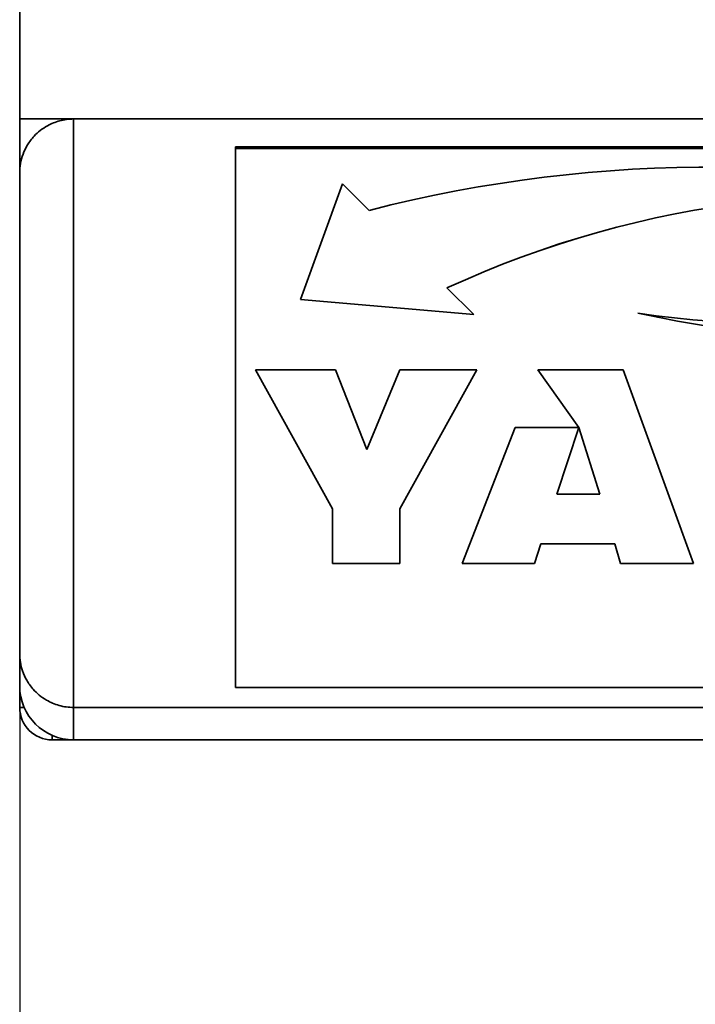
# Paper-space layout 'Blatt1' of a CAD drawing. Units: millimetres. Extents: x 0 to 5940, y 0 to 4200.
# Drawn here: x 759 to 821, y 2893 to 2984 of the extents above; entities that cross this region are included whole.
import ezdxf

# ---------------------------------------------------------------- set-up
doc = ezdxf.new("R2010")
doc.units = ezdxf.units.MM
doc.header["$LTSCALE"] = 10
doc.layers.add('1', color=7, linetype='Continuous')
doc.styles.add('SLDTEXTSTYLE0', font='TXT', dxfattribs={"width": 0.605})
doc.dimstyles.new('SLDDIMSTYLE0', dxfattribs={"dimtxt": 35, "dimasz": 25, "dimexe": 0, "dimexo": 0.0625, "dimgap": 8.75, "dimtad": 1, "dimdec": 1, "dimrnd": 1e-09, "dimzin": 4, "dimdsep": 46, "dimtxsty": 'SLDTEXTSTYLE0', "dimsah": 1, "dimcen": 0.09, "dimadec": 0, "dimazin": 1, "dimtfac": 1, "dimtdec": 1, "dimtofl": 0, "dimtmove": 0, "dimatfit": 3, "dimfxl": 1, "dimfrac": 2, "dimtolj": 1, "dimtzin": 12, "dimarcsym": 0})

# ---------------------------------------------------------------- blocks, each defined once
blk = doc.blocks.new('_D')
at = {"layer": '1'}
for p, q in [((758.663, 2965), (758.663, 1807.5)), ((2311.857, 2667.958), (2311.857, 1807.5)), ((758.663, 1817.5), (2311.857, 1817.5))]:
    blk.add_line(p, q, dxfattribs=at)
for points in [[(758.663, 1817.5), (783.663, 1813.5), (783.663, 1821.5)], [(2311.857, 1817.5), (2286.857, 1821.5), (2286.857, 1813.5)]]:
    blk.add_solid(points, dxfattribs=at)
at = {"layer": '1', "insert": (1443.02, 1862.617), "char_height": 35, "attachment_point": 1, "style": 'SLDTEXTSTYLE0'}
blk.add_mtext('ca. 1600', dxfattribs=at)

psp = doc.layouts.new('Blatt1')

# ---------------------------------------------------------------- linework, layer by layer
at = {"color": 7, "linetype": 'Continuous', "lineweight": 35}
for p, q in [((758.663, 2975), (758.663, 3460)), ((758.663, 2975), (1208.663, 2975)), ((758.663, 2970), (758.663, 2975)), ((763.663, 2975), (763.663, 2920.5)), ((888.663, 2972.406), (778.663, 2972.406)), ((778.663, 2972.253), (778.663, 2972.406)), ((888.663, 2972.253), (778.663, 2972.253)), ((778.663, 2972.253), (778.663, 2922.347)), ((758.663, 2925.5), (758.663, 2970)), ((788.574, 2969.005), (784.663, 2958.28)), ((791.049, 2966.534), (788.574, 2969.005)), ((798.249, 2959.348), (798.249, 2959.347)), ((800.724, 2956.877), (798.249, 2959.347)), ((784.663, 2958.28), (800.724, 2956.877)), ((784.663, 2958.28), (800.724, 2956.877)), ((780.51, 2951.77), (787.926, 2951.77)), ((787.655, 2938.898), (780.51, 2951.77)), ((787.655, 2938.898), (780.51, 2951.77)), ((787.926, 2951.77), (790.81, 2944.379)), ((790.81, 2944.379), (793.879, 2951.77)), ((801.024, 2951.77), (793.879, 2938.898)), ((793.879, 2951.77), (801.024, 2951.77)), ((801.024, 2951.77), (793.879, 2938.898)), ((806.664, 2951.77), (814.572, 2951.77)), ((810.465, 2946.439), (806.664, 2951.77)), ((806.664, 2951.77), (810.465, 2946.439)), ((814.572, 2951.77), (821.077, 2933.825)), ((799.641, 2933.825), (804.577, 2946.439)), ((804.577, 2946.439), (810.465, 2946.439)), ((810.47, 2946.439), (808.414, 2940.267)), ((810.47, 2946.439), (808.414, 2940.267)), ((810.465, 2946.439), (810.465, 2946.439)), ((812.408, 2940.267), (810.47, 2946.439)), ((810.47, 2946.439), (810.47, 2946.439)), ((812.408, 2940.267), (810.47, 2946.439)), ((808.414, 2940.267), (812.408, 2940.267)), ((808.414, 2940.267), (808.414, 2940.267)), ((812.408, 2940.267), (812.408, 2940.267)), ((787.655, 2933.825), (787.655, 2938.898)), ((787.655, 2938.898), (787.655, 2938.898)), ((793.879, 2938.898), (793.879, 2933.825)), ((793.879, 2938.898), (793.879, 2938.898)), ((806.945, 2935.666), (806.368, 2933.825)), ((806.945, 2935.666), (806.368, 2933.826)), ((813.787, 2935.666), (806.945, 2935.666)), ((813.787, 2935.666), (806.945, 2935.666)), ((806.945, 2935.666), (806.945, 2935.666)), ((814.32, 2933.825), (813.787, 2935.666)), ((814.32, 2933.826), (813.787, 2935.666)), ((813.787, 2935.666), (813.787, 2935.666)), ((793.879, 2933.826), (787.655, 2933.826)), ((793.879, 2933.825), (787.655, 2933.825)), ((806.368, 2933.826), (799.641, 2933.826)), ((806.368, 2933.825), (799.641, 2933.825)), ((806.368, 2933.826), (806.368, 2933.825)), ((821.076, 2933.826), (814.32, 2933.826)), ((814.32, 2933.826), (814.32, 2933.825)), ((821.077, 2933.825), (814.32, 2933.825)), ((758.663, 2922.5), (758.663, 2925.5)), ((758.663, 2920.5), (758.663, 2922.5)), ((778.663, 2922.347), (888.663, 2922.347)), ((758.663, 2920.5), (759.08, 2920.5)), ((763.663, 2920.5), (1203.663, 2920.5)), ((763.663, 2920.5), (763.663, 2917.5)), ((761.663, 2917.917), (761.663, 2917.5)), ((763.663, 2917.5), (761.663, 2917.5)), ((763.663, 2917.5), (1203.663, 2917.5))]:
    psp.add_line(p, q, dxfattribs=at)
for centre, radius, start, end in [((822.631, 2844.064), 126.477, 74.62575, 104.46015), ((837.296, 2875.044), 92.907, 78.28334, 114.85222), ((837.296, 2875.045), 92.907, 78.28334, 114.85222), ((829.459, 3048.913), 92.891, 261.63294, 295.07062), ((842.34, 3080.703), 126.478, 257.95256, 284.99826), ((842.34, 3080.703), 126.478, 257.95256, 284.99826), ((763.663, 2922.5), 5, 180, 270), ((761.663, 2920.5), 3, 180, 270)]:
    psp.add_arc(centre, radius, start, end, dxfattribs=at)
for points, knots in [([(758.663, 2970), (758.663, 2970.003), (758.663, 2970.293), (758.714, 2970.875), (758.947, 2971.743), (759.357, 2972.606), (759.909, 2973.344), (760.553, 2973.941), (761.158, 2974.347), (761.778, 2974.644), (762.365, 2974.841), (763, 2974.974), (763.439, 2974.991), (763.663, 2975)], [0, 0, 0, 0, 0.0014569, 0.1303931, 0.2612658, 0.3973112, 0.5367483, 0.6322235, 0.7300811, 0.7965853, 0.8646034, 0.9311568, 1, 1, 1, 1]), ([(758.663, 2925.5), (758.663, 2925.496), (758.663, 2925.224), (758.708, 2924.677), (758.918, 2923.843), (759.297, 2922.998), (759.827, 2922.25), (760.458, 2921.634), (761.071, 2921.203), (761.705, 2920.884), (762.317, 2920.671), (762.977, 2920.528), (763.432, 2920.509), (763.663, 2920.5)], [0, 0, 0, 0, 0.001514, 0.119894, 0.240027, 0.372962, 0.509335, 0.608034, 0.709271, 0.780923, 0.854242, 0.925933, 1, 1, 1, 1])]:
    psp.add_open_spline(points, degree=3, knots=knots, dxfattribs=at)

# ---------------------------------------------------------------- dimensions: what is measured, and where the dimension line sits
at = {"layer": '1'}
dim = psp.add_linear_dim(base=(2311.857, 1817.5), p1=(758.663, 2975), p2=(2311.857, 2677.958), dimstyle='SLDDIMSTYLE0', dxfattribs=at)
dim.commit()
dim.dimension.update_dxf_attribs({"geometry": '_D', "text_midpoint": (1535.26, 1817.5), "dimtype": 160})

doc.saveas('drawing.dxf')
